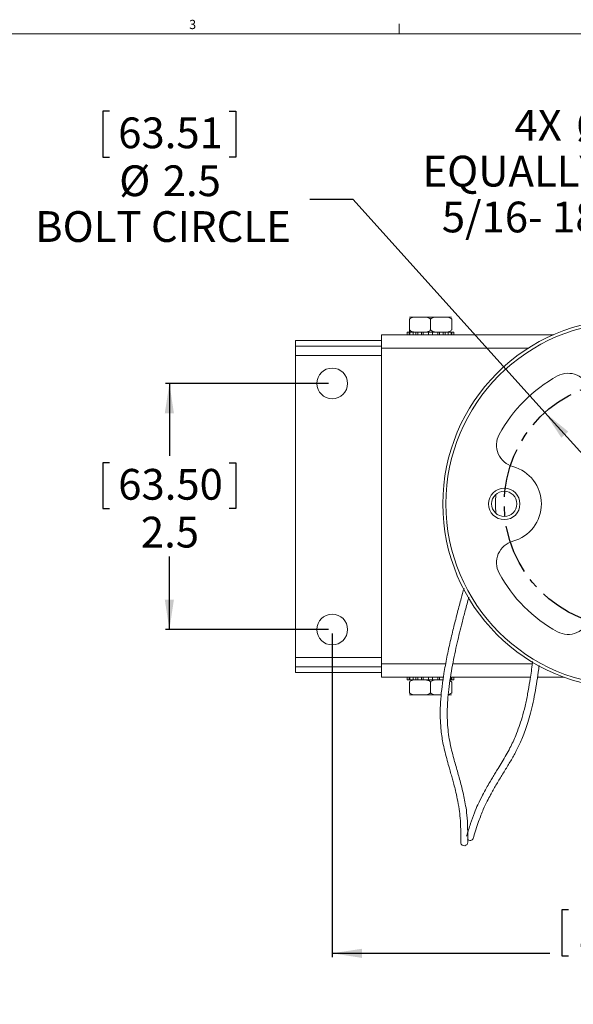
# Model space of a CAD drawing. Units: inches. Extents: x 0.5 to 34.8, y 0.8 to 23.2.
# Drawn here: x 22.3 to 27.9, y 13.1 to 23.1 of the extents above; entities that cross this region are included whole.
import ezdxf

# ---------------------------------------------------------------- set-up
doc = ezdxf.new("R2010")
doc.units = ezdxf.units.IN
doc.header["$MEASUREMENT"] = 0
doc.linetypes.add('CENTERX2', pattern=[0.8, 0.5, -0.1, 0.1, -0.1])
doc.layers.add('FORMAT', color=7, linetype='Continuous')
doc.styles.add('SLDTEXTSTYLE0', font='TXT', dxfattribs={"width": 0.605})
doc.styles.add('SLDTEXTSTYLE2', font='TXT', dxfattribs={"width": 0.75})
doc.dimstyles.new('SLDDIMSTYLE1', dxfattribs={"dimtxt": 0.303345, "dimasz": 0.303345, "dimexe": 0, "dimexo": 0.0625, "dimgap": 0.075836, "dimtad": 0, "dimtih": 1, "dimtoh": 1, "dimdec": 1, "dimrnd": 1e-09, "dimzin": 12, "dimdsep": 46, "dimtxsty": 'SLDTEXTSTYLE0', "dimsah": 1, "dimcen": 0, "dimadec": 0, "dimazin": 3, "dimtfac": 1, "dimtdec": 3, "dimtmove": 0, "dimatfit": 3, "dimfxl": 0, "dimfrac": 2, "dimtolj": 1, "dimtzin": 12, "dimarcsym": 0})
doc.dimstyles.new('SLDDIMSTYLE2', dxfattribs={"dimtxt": 0.303345, "dimasz": 0.303345, "dimexe": 0, "dimexo": 0.0625, "dimgap": 0.075836, "dimtad": 0, "dimtih": 1, "dimtoh": 1, "dimdec": 1, "dimrnd": 1e-09, "dimzin": 12, "dimdsep": 46, "dimtxsty": 'SLDTEXTSTYLE0', "dimsah": 1, "dimcen": 0.09, "dimadec": 0, "dimazin": 3, "dimtfac": 1, "dimtdec": 3, "dimtofl": 0, "dimtmove": 0, "dimatfit": 3, "dimfxl": 0, "dimfrac": 2, "dimtolj": 1, "dimtzin": 12, "dimarcsym": 0})
doc.dimstyles.new('SLDDIMSTYLE3', dxfattribs={"dimtxt": 0.303345, "dimasz": 0.303345, "dimexe": 0, "dimexo": 0.0625, "dimgap": 0.075836, "dimtad": 0, "dimtih": 1, "dimtoh": 1, "dimdec": 3, "dimrnd": 1e-09, "dimzin": 12, "dimdsep": 46, "dimtxsty": 'SLDTEXTSTYLE0', "dimblk1": 'NONE', "dimsah": 1, "dimcen": 0, "dimadec": 0, "dimazin": 3, "dimtfac": 1, "dimtdec": 3, "dimtmove": 0, "dimatfit": 3, "dimldrblk": 'NONE', "dimfxl": 0, "dimfrac": 2, "dimtolj": 1, "dimtzin": 12, "dimarcsym": 0})
doc.dimstyles.new('SLDDIMSTYLE5', dxfattribs={"dimtxt": 0.303345, "dimasz": 0.303345, "dimexe": 0, "dimexo": 0.0625, "dimgap": 0.075836, "dimtad": 0, "dimtih": 1, "dimtoh": 1, "dimrnd": 1e-09, "dimzin": 12, "dimdsep": 46, "dimtxsty": 'SLDTEXTSTYLE0', "dimblk1": 'NONE', "dimsah": 1, "dimcen": 0, "dimadec": 0, "dimazin": 3, "dimtfac": 1, "dimtdec": 3, "dimtmove": 0, "dimatfit": 3, "dimldrblk": 'NONE', "dimfxl": 0, "dimfrac": 2, "dimtolj": 1, "dimtzin": 12, "dimarcsym": 0})
doc.dimstyles.new('SLDDIMSTYLE6', dxfattribs={"dimtxt": 0.303345, "dimasz": 0.303345, "dimexe": 0, "dimexo": 0.0625, "dimgap": 0.075836, "dimtad": 0, "dimtih": 1, "dimtoh": 1, "dimdec": 1, "dimrnd": 1e-09, "dimzin": 4, "dimdsep": 46, "dimtxsty": 'SLDTEXTSTYLE0', "dimsah": 1, "dimcen": 0.09, "dimadec": 0, "dimazin": 1, "dimtfac": 1, "dimtdec": 3, "dimtofl": 0, "dimtmove": 0, "dimatfit": 3, "dimfxl": 0, "dimfrac": 2, "dimtolj": 1, "dimtzin": 12, "dimarcsym": 0})

# ---------------------------------------------------------------- blocks, each defined once
blk = doc.blocks.new('_D_3')
at = {"layer": 'FORMAT'}
for p, q in [((23.186, 22.177), (23.117, 22.177)), ((23.117, 22.177), (23.117, 21.711)), ((24.401, 22.177), (24.471, 22.177)), ((24.471, 22.177), (24.471, 21.711)), ((23.117, 21.711), (23.186, 21.711)), ((24.471, 21.711), (24.401, 21.711)), ((25.663, 21.279), (25.222, 21.279)), ((27.613, 19.116), (25.663, 21.279)), ((29.287, 17.259), (27.613, 19.116))]:
    blk.add_line(p, q, dxfattribs=at)
for points in [[(27.613, 19.116), (27.781, 18.86), (27.851, 18.922)], [(29.287, 17.259), (29.118, 17.516), (29.049, 17.453)]]:
    blk.add_solid(points, dxfattribs=at)
at = {"layer": 'FORMAT', "char_height": 0.3125, "attachment_point": 1, "style": 'SLDTEXTSTYLE0'}
for s, insert in [('63.51', (23.273, 22.114)), ('%%c', (23.283, 21.627)), ('2.5', (23.726, 21.627)), ('BOLT CIRCLE', (22.428, 21.162))]:
    blk.add_mtext(s, dxfattribs=dict(at, insert=insert))
blk = doc.blocks.new('_D_4')
at = {"layer": 'FORMAT'}
for p, q in [((25.411, 19.411), (23.755, 19.411)), ((23.794, 19.411), (23.794, 18.676)), ((23.186, 18.606), (23.117, 18.606)), ((23.117, 18.606), (23.117, 18.14)), ((24.401, 18.606), (24.471, 18.606)), ((24.471, 18.606), (24.471, 18.14)), ((23.117, 18.14), (23.186, 18.14)), ((24.471, 18.14), (24.401, 18.14)), ((23.794, 16.911), (23.794, 17.654)), ((25.411, 16.911), (23.755, 16.911))]:
    blk.add_line(p, q, dxfattribs=at)
for points in [[(23.794, 19.411), (23.747, 19.108), (23.84, 19.108)], [(23.794, 16.911), (23.84, 17.215), (23.747, 17.215)]]:
    blk.add_solid(points, dxfattribs=at)
at = {"layer": 'FORMAT', "char_height": 0.3125, "attachment_point": 1, "style": 'SLDTEXTSTYLE0'}
for s, insert in [('63.50', (23.273, 18.543)), ('2.5', (23.504, 18.057))]:
    blk.add_mtext(s, dxfattribs=dict(at, insert=insert))
blk = doc.blocks.new('_D_5')
at = {"layer": 'FORMAT'}
for p, q in [((28.064, 22.74), (27.994, 22.74)), ((27.994, 22.74), (27.994, 22.274)), ((29.048, 22.74), (29.117, 22.74)), ((29.117, 22.74), (29.117, 22.274)), ((27.994, 22.274), (28.064, 22.274)), ((29.117, 22.274), (29.048, 22.274)), ((28.541, 19.529), (30.622, 21.61)), ((30.622, 21.61), (30.181, 21.61))]:
    blk.add_line(p, q, dxfattribs=at)
blk.add_solid([(28.541, 19.529), (28.788, 19.71), (28.722, 19.776)], dxfattribs=at)
at = {"layer": 'FORMAT', "char_height": 0.3125, "attachment_point": 1, "style": 'SLDTEXTSTYLE0'}
for s, insert in [('6.53', (28.151, 22.677)), ('4X', (27.304, 22.191)), ('%%c', (27.929, 22.191)), ('.257', (28.372, 22.191)), ('EQUALLY SPACED', (26.368, 21.725)), ('5/16- 18 THREAD', (26.565, 21.259))]:
    blk.add_mtext(s, dxfattribs=dict(at, insert=insert))
blk = doc.blocks.new('_NONE')
blk = doc.blocks.new('_D_7')
at = {"layer": 'FORMAT'}
for p, q in [((33.075, 22.274), (33.005, 22.274)), ((33.005, 22.274), (33.005, 21.809)), ((34.29, 22.274), (34.36, 22.274)), ((34.36, 22.274), (34.36, 21.809)), ((33.005, 21.809), (33.075, 21.809)), ((34.36, 21.809), (34.29, 21.809)), ((29.847, 19.438), (32.481, 21.794)), ((32.481, 21.794), (32.953, 21.794))]:
    blk.add_line(p, q, dxfattribs=at)
blk.add_solid([(29.847, 19.438), (30.105, 19.606), (30.042, 19.675)], dxfattribs=at)
at = {"layer": 'FORMAT', "char_height": 0.3125, "attachment_point": 1, "style": 'SLDTEXTSTYLE0'}
for s, insert in [('95.25', (33.162, 22.211)), ('%%c', (33.056, 21.725)), ('3.75', (33.499, 21.725))]:
    blk.add_mtext(s, dxfattribs=dict(at, insert=insert))
blk = doc.blocks.new('_D_8')
at = {"layer": 'FORMAT'}
for p, q in [((25.45, 16.872), (25.45, 13.583)), ((31.45, 16.872), (31.45, 13.583)), ((27.854, 14.063), (27.785, 14.063)), ((27.785, 14.063), (27.785, 13.597)), ((29.301, 14.063), (29.37, 14.063)), ((29.37, 14.063), (29.37, 13.597)), ((25.45, 13.622), (27.663, 13.622)), ((31.45, 13.622), (29.492, 13.622)), ((27.785, 13.597), (27.854, 13.597)), ((29.37, 13.597), (29.301, 13.597))]:
    blk.add_line(p, q, dxfattribs=at)
for points in [[(25.45, 13.622), (25.753, 13.575), (25.753, 13.668)], [(31.45, 13.622), (31.147, 13.668), (31.147, 13.575)]]:
    blk.add_solid(points, dxfattribs=at)
at = {"layer": 'FORMAT', "char_height": 0.3125, "attachment_point": 1, "style": 'SLDTEXTSTYLE0'}
for s, insert in [('152.40', (27.941, 14)), ('6.0', (28.288, 13.514))]:
    blk.add_mtext(s, dxfattribs=dict(at, insert=insert))

msp = doc.modelspace()

# ---------------------------------------------------------------- linework, layer by layer
at = {"color": 7, "linetype": 'Continuous', "lineweight": 0}
for p, q in [((26.1326, 22.9636), (26.1326, 23.0645)), ((0.6326, 22.9636), (34.6326, 22.9636))]:
    msp.add_line(p, q, dxfattribs=at)
at = {"color": 7, "linetype": 'Continuous', "lineweight": 15}
for p, q in [((26.235, 19.9566), (26.235, 20.0653)), ((26.2364, 20.0865), (26.6636, 20.0865)), ((26.45, 19.9566), (26.45, 20.0653)), ((26.665, 19.9566), (26.665, 20.0653)), ((26.2115, 19.9315), (26.2115, 19.9065)), ((26.2115, 19.9315), (26.2324, 19.9315)), ((26.2324, 19.9065), (26.2324, 19.9315)), ((26.2324, 19.9315), (26.2374, 19.9315)), ((26.2374, 19.9315), (26.2406, 19.9315)), ((26.2406, 19.9315), (26.2406, 19.9065)), ((26.2406, 19.9315), (26.272, 19.9315)), ((26.272, 19.9065), (26.272, 19.9315)), ((26.2764, 19.9315), (26.3203, 19.9315)), ((26.3013, 19.9065), (26.3013, 19.9315)), ((26.3203, 19.9315), (26.3203, 19.9065)), ((26.3203, 19.9315), (26.3593, 19.9315)), ((26.3593, 19.9315), (26.4291, 19.9315)), ((26.3593, 19.9065), (26.3593, 19.9315)), ((26.3593, 19.9315), (26.3606, 19.9315)), ((26.3762, 19.9065), (26.3762, 19.9315)), ((26.4291, 19.9065), (26.4291, 19.9315)), ((26.4291, 19.9315), (26.4709, 19.9315)), ((26.4709, 19.9315), (26.5407, 19.9315)), ((26.4709, 19.9065), (26.4709, 19.9315)), ((26.5238, 19.9065), (26.5238, 19.9315)), ((26.5394, 19.9315), (26.5407, 19.9315)), ((26.5407, 19.9065), (26.5407, 19.9315)), ((26.5407, 19.9315), (26.5797, 19.9315)), ((26.5769, 19.9315), (26.6237, 19.9315)), ((26.5797, 19.9065), (26.5797, 19.9315)), ((26.5988, 19.9065), (26.5988, 19.9315)), ((26.6281, 19.9065), (26.6281, 19.9315)), ((26.6281, 19.9315), (26.6594, 19.9315)), ((26.6594, 19.9065), (26.6594, 19.9315)), ((26.6594, 19.9315), (26.6626, 19.9315)), ((26.6626, 19.9315), (26.6677, 19.9315)), ((26.6677, 19.9065), (26.6677, 19.9315)), ((26.6677, 19.9315), (26.6886, 19.9315)), ((26.6886, 19.9065), (26.6886, 19.9315)), ((25.075, 19.849), (25.075, 19.789)), ((25.95, 19.849), (25.075, 19.849)), ((25.95, 19.9065), (25.95, 19.7702)), ((25.95, 19.9065), (27.7001, 19.9065)), ((25.95, 19.789), (25.075, 19.789)), ((25.075, 19.6952), (25.075, 19.789)), ((25.95, 19.7702), (25.95, 16.5627)), ((25.075, 16.6277), (25.075, 19.6952)), ((25.075, 16.534), (25.075, 16.6277)), ((25.95, 16.534), (25.075, 16.534)), ((25.075, 16.534), (25.075, 16.474)), ((25.95, 16.5627), (25.95, 16.4265)), ((25.95, 16.474), (25.075, 16.474)), ((25.95, 16.4265), (26.5808, 16.4265)), ((26.2115, 16.4265), (26.2115, 16.4015)), ((26.2324, 16.4015), (26.2324, 16.4265)), ((26.2406, 16.4265), (26.2406, 16.4015)), ((26.272, 16.4015), (26.272, 16.4265)), ((26.3013, 16.4015), (26.3013, 16.4265)), ((26.3203, 16.4265), (26.3203, 16.4015)), ((26.3593, 16.4015), (26.3593, 16.4265)), ((26.3762, 16.4015), (26.3762, 16.4265)), ((26.4291, 16.4015), (26.4291, 16.4265)), ((26.4709, 16.4015), (26.4709, 16.4265)), ((26.5238, 16.4015), (26.5238, 16.4265)), ((26.5407, 16.4015), (26.5407, 16.4265)), ((26.6526, 16.4265), (27.4659, 16.4265)), ((26.6594, 16.4015), (26.6594, 16.4265)), ((26.6677, 16.4015), (26.6677, 16.4265)), ((26.6886, 16.4015), (26.6886, 16.4265)), ((27.5384, 16.4265), (27.8076, 16.4265)), ((26.2115, 16.4015), (26.2324, 16.4015)), ((26.2324, 16.4015), (26.2374, 16.4015)), ((26.235, 16.3764), (26.235, 16.2677)), ((26.2406, 16.4015), (26.2374, 16.4015)), ((26.2406, 16.4015), (26.272, 16.4015)), ((26.3203, 16.4015), (26.2764, 16.4015)), ((26.3203, 16.4015), (26.3593, 16.4015)), ((26.4291, 16.4015), (26.3593, 16.4015)), ((26.3593, 16.4015), (26.3606, 16.4015)), ((26.4291, 16.4015), (26.4709, 16.4015)), ((26.45, 16.3764), (26.45, 16.2677)), ((26.5382, 16.4015), (26.4709, 16.4015)), ((26.5394, 16.4015), (26.5407, 16.4015)), ((26.5407, 16.4015), (26.5797, 16.4015)), ((26.6493, 16.4015), (26.6594, 16.4015)), ((26.6626, 16.4015), (26.6594, 16.4015)), ((26.6626, 16.4015), (26.6677, 16.4015)), ((26.665, 16.3764), (26.665, 16.2677)), ((26.6677, 16.4015), (26.6886, 16.4015)), ((26.5605, 16.2465), (26.2364, 16.2465)), ((26.6636, 16.2465), (26.6332, 16.2465))]:
    msp.add_line(p, q, dxfattribs=at)
at = {"color": 8, "linetype": 'Continuous', "lineweight": 15}
for p, q in [((25.95, 19.7702), (27.444, 19.7702)), ((25.95, 19.6952), (25.075, 19.6952)), ((25.95, 16.6277), (25.075, 16.6277)), ((25.95, 16.5627), (26.6044, 16.5627)), ((26.6766, 16.5627), (27.4849, 16.5627))]:
    msp.add_line(p, q, dxfattribs=at)
at = {"color": 7, "linetype": 'Continuous', "lineweight": 15, "flags": 128}
msp.add_lwpolyline([(26.7573, 14.7455), (26.7575, 14.7406), (26.7619, 14.7292), (26.771, 14.7204), (26.7835, 14.7155), (26.7974, 14.7154), (26.8106, 14.7201), (26.8212, 14.7287), (26.8274, 14.7401), (26.8287, 14.7491)], dxfattribs=at)
at = {"color": 7, "linetype": 'Continuous', "lineweight": 15}
for centre, radius in [((28.45, 18.188), 1.875), ((28.45, 18.188), 1.8438), ((25.45, 19.4115), 0.1562), ((27.2, 18.188), 0.1598), ((27.2, 18.188), 0.1285), ((25.45, 16.9115), 0.1562)]:
    msp.add_circle(centre, radius, dxfattribs=at)
for centre, radius, start, end in [((27.8492, 19.2898), 0.225, 13.85255, 118.60233), ((28.45, 18.188), 1.48, 118.60233, 151.5967), ((27.3461, 18.785), 0.225, 151.5967, 254.73622), ((27.1832, 18.188), 0.3938, 285.26378, 74.73622), ((28.45, 18.188), 1.3387, 175.8832, 184.11637), ((27.3461, 17.591), 0.225, 105.26378, 208.4033), ((28.45, 18.188), 1.48, 208.4033, 241.36183), ((27.8485, 17.0865), 0.225, 241.36183, 346.41653), ((26.8534, 14.8029), 0.0342, 217.72179, 339.04102)]:
    msp.add_arc(centre, radius, start, end, dxfattribs=at)
for points, knots in [([(26.235, 20.0653), (26.2398, 20.0692), (26.2544, 20.0811), (26.297, 20.0871), (26.3556, 20.0859), (26.41, 20.0871), (26.4411, 20.0739), (26.4479, 20.0674), (26.45, 20.0653)], [0, 0, 0, 0, 0.07762549, 0.2402545, 0.56050546, 0.88104454, 0.96288273, 1, 1, 1, 1]), ([(26.45, 20.0653), (26.4548, 20.0692), (26.4694, 20.0811), (26.512, 20.0871), (26.5706, 20.0859), (26.625, 20.0871), (26.6561, 20.0739), (26.6629, 20.0674), (26.665, 20.0653)], [0, 0, 0, 0, 0.07762549, 0.2402545, 0.56050546, 0.88104454, 0.96288273, 1, 1, 1, 1]), ([(26.235, 19.9566), (26.235, 19.9545), (26.235, 19.9483), (26.235, 19.9393), (26.235, 19.9304), (26.235, 19.9322), (26.235, 19.9306), (26.235, 19.9391), (26.235, 19.9494), (26.235, 19.9548), (26.235, 19.9566)], [0, 0, 0, 0, 0.031385, 0.0905414, 0.2087596, 0.5000839, 0.7801275, 0.9214038, 0.9744732, 1, 1, 1, 1]), ([(26.45, 19.9566), (26.4475, 19.9534), (26.4412, 19.9452), (26.4163, 19.9338), (26.3744, 19.9311), (26.3193, 19.9317), (26.2746, 19.932), (26.2481, 19.9433), (26.2393, 19.9501), (26.236, 19.955), (26.235, 19.9566)], [0, 0, 0, 0, 0.0492574, 0.1246187, 0.3461333, 0.6034132, 0.8626052, 0.9287243, 0.9777121, 1, 1, 1, 1]), ([(26.665, 19.9566), (26.6625, 19.9534), (26.6562, 19.9452), (26.6313, 19.9338), (26.5894, 19.9311), (26.5343, 19.9317), (26.4896, 19.932), (26.4631, 19.9433), (26.4543, 19.9501), (26.451, 19.955), (26.45, 19.9566)], [0, 0, 0, 0, 0.0492574, 0.1246187, 0.3461333, 0.6034132, 0.8626052, 0.9287243, 0.9777121, 1, 1, 1, 1]), ([(26.7906, 17.3289), (26.7811, 17.2953), (26.7587, 17.2159), (26.7241, 17.0869), (26.6867, 16.9409), (26.6503, 16.7886), (26.6156, 16.6288), (26.5872, 16.4754), (26.5661, 16.3319), (26.5526, 16.2025), (26.5477, 16.0856), (26.5494, 15.9797), (26.5562, 15.8912), (26.5667, 15.8122), (26.5803, 15.7385), (26.5983, 15.6612), (26.6194, 15.5812), (26.6398, 15.5093), (26.6577, 15.4471), (26.673, 15.3932), (26.6884, 15.3366), (26.7051, 15.2707), (26.7237, 15.1879), (26.7408, 15.0975), (26.753, 14.9946), (26.7574, 14.8783), (26.7573, 14.791), (26.7573, 14.7455)], [0, 0, 0, 0, 0.03032712, 0.07181243, 0.11416829, 0.15743947, 0.2017262, 0.24778624, 0.2836571, 0.32066369, 0.35859059, 0.39347012, 0.43262533, 0.46430274, 0.49949309, 0.54226317, 0.59080193, 0.63776789, 0.67137033, 0.70364625, 0.73498603, 0.77192368, 0.81700895, 0.87028219, 0.90998304, 0.95304354, 1, 1, 1, 1]), ([(26.8287, 14.7478), (26.8286, 14.7995), (26.8284, 14.8978), (26.8217, 15.0245), (26.8083, 15.1193), (26.788, 15.2245), (26.76, 15.3421), (26.723, 15.4723), (26.6906, 15.5841), (26.6644, 15.6851), (26.6449, 15.7721), (26.6303, 15.8635), (26.6225, 15.9491), (26.6196, 16.0276), (26.6198, 16.1041), (26.6241, 16.1955), (26.6348, 16.3046), (26.6516, 16.4247), (26.6729, 16.547), (26.6964, 16.6643), (26.7206, 16.7743), (26.7453, 16.8788), (26.7725, 16.9884), (26.8038, 17.1089), (26.8273, 17.1944), (26.8396, 17.2391)], [0, 0, 0, 0, 0.0547392, 0.104029, 0.1484606, 0.1879986, 0.2679911, 0.3475722, 0.4282942, 0.4776633, 0.5283595, 0.5746717, 0.6134542, 0.6384068, 0.6647551, 0.6941101, 0.7265046, 0.7618273, 0.7968029, 0.8301026, 0.8617262, 0.8916458, 0.9214718, 0.9589356, 1, 1, 1, 1]), ([(27.4876, 16.5864), (27.4863, 16.5747), (27.4787, 16.5078), (27.4625, 16.3967), (27.4383, 16.2557), (27.412, 16.1301), (27.3823, 16.0187), (27.3504, 15.9196), (27.3194, 15.8386), (27.2881, 15.768), (27.2555, 15.7026), (27.2181, 15.635), (27.1776, 15.5663), (27.1403, 15.5053), (27.1078, 15.4526), (27.0796, 15.4065), (27.0501, 15.3572), (27.0165, 15.2988), (26.9763, 15.2247), (26.9352, 15.1432), (26.8947, 15.0482), (26.8567, 14.939), (26.8309, 14.8566), (26.8175, 14.8136)], [0, 0, 0, 0, 0.0119223, 0.0683695, 0.1122525, 0.1574333, 0.2037696, 0.2466552, 0.2949535, 0.3343717, 0.3788705, 0.4330115, 0.4935728, 0.5514612, 0.5927569, 0.6323072, 0.6711352, 0.7176301, 0.7738278, 0.8397916, 0.8888452, 0.9420961, 1, 1, 1, 1]), ([(26.8854, 14.7907), (26.9033, 14.8488), (26.9365, 14.9567), (26.9845, 15.0809), (27.0247, 15.1641), (27.0675, 15.246), (27.117, 15.3332), (27.176, 15.43), (27.2351, 15.5255), (27.2917, 15.6214), (27.3458, 15.7222), (27.3907, 15.8236), (27.4271, 15.9241), (27.4547, 16.0123), (27.4817, 16.115), (27.5065, 16.2313), (27.528, 16.3535), (27.5439, 16.4589), (27.5518, 16.522), (27.5546, 16.5443)], [0, 0, 0, 0, 0.0785305, 0.1457833, 0.2027576, 0.2488182, 0.3286993, 0.4147824, 0.5026073, 0.5820533, 0.6552084, 0.7301382, 0.7686998, 0.8086401, 0.8498015, 0.8921862, 0.935421, 0.9771107, 1, 1, 1, 1]), ([(26.235, 16.3764), (26.2375, 16.3796), (26.2438, 16.3878), (26.2687, 16.3992), (26.3106, 16.4019), (26.3658, 16.4013), (26.4105, 16.401), (26.437, 16.3897), (26.4458, 16.3829), (26.449, 16.3779), (26.45, 16.3764)], [0, 0, 0, 0, 0.0492574, 0.1246187, 0.3461333, 0.6034132, 0.8626052, 0.9287243, 0.9777121, 1, 1, 1, 1]), ([(26.45, 16.3764), (26.4525, 16.3796), (26.4588, 16.3878), (26.4837, 16.3992), (26.5254, 16.4019), (26.5612, 16.4015), (26.5804, 16.4014)], [0, 0, 0, 0, 0.0819323, 0.2072845, 0.5757407, 1, 1, 1, 1]), ([(26.6477, 16.3908), (26.6494, 16.3901), (26.6547, 16.3879), (26.6607, 16.3828), (26.664, 16.3779), (26.665, 16.3764)], [0, 0, 0, 0, 0.26070928, 0.76882367, 1, 1, 1, 1]), ([(26.45, 16.2677), (26.4453, 16.2638), (26.4306, 16.2519), (26.388, 16.2459), (26.3295, 16.247), (26.2751, 16.2459), (26.2439, 16.2591), (26.2371, 16.2656), (26.235, 16.2677)], [0, 0, 0, 0, 0.0776255, 0.2402545, 0.5605055, 0.8810445, 0.9628827, 1, 1, 1, 1]), ([(26.5583, 16.2469), (26.5536, 16.2468), (26.5252, 16.2461), (26.4901, 16.2459), (26.4589, 16.2591), (26.4521, 16.2656), (26.45, 16.2677)], [0, 0, 0, 0, 0.1273435, 0.7638031, 0.9263003, 1, 1, 1, 1]), ([(26.665, 16.2677), (26.6603, 16.2636), (26.6501, 16.2549), (26.6374, 16.253), (26.6305, 16.2521)], [0, 0, 0, 0, 0.4576436, 1, 1, 1, 1])]:
    msp.add_open_spline(points, degree=3, knots=knots, dxfattribs=at)
at = {"layer": 'FORMAT', "linetype": 'CENTERX2'}
msp.add_circle((28.4498, 18.1878), 1.2502, dxfattribs=at)

# ---------------------------------------------------------------- texts
at = {"color": 7, "linetype": 'Continuous', "lineweight": 0, "insert": (23.9951, 23.1057), "char_height": 0.0937, "attachment_point": 1, "style": 'SLDTEXTSTYLE2'}
msp.add_mtext('3', dxfattribs=at)

# ---------------------------------------------------------------- dimensions: what is measured, and where the dimension line sits
at = {"layer": 'FORMAT'}
for p1, p2, text, dimstyle, picture, middle in [((28.3592, 19.3471), (28.5409, 19.5289), '4X <>\\PEQUALLY SPACED\\P5/16- 18 THREAD', 'SLDDIMSTYLE3', '_D_5', (28.2432, 21.8332)), ((27.6127, 19.1164), (29.2869, 17.2592), '<>\\PBOLT CIRCLE', 'SLDDIMSTYLE1', '_D_3', (23.7938, 21.5024))]:
    dim = msp.add_diameter_dim_2p(p1=p1, p2=p2, text=text, dimstyle=dimstyle, dxfattribs=at)
    dim.commit()
    dim.dimension.update_dxf_attribs({"geometry": picture, "text_midpoint": middle, "dimtype": 163})
dim = msp.add_diameter_dim_2p(p1=(27.0526, 16.9379), p2=(29.8475, 19.4381), dimstyle='SLDDIMSTYLE5', dxfattribs=at)
dim.commit()
dim.dimension.update_dxf_attribs({"geometry": '_D_7', "text_midpoint": (33.6824, 21.8332), "dimtype": 163})
dim = msp.add_linear_dim(base=(23.7938, 16.9115), p1=(25.45, 19.4115), p2=(25.45, 16.9115), angle=90, dimstyle='SLDDIMSTYLE2', dxfattribs=at)
dim.commit()
dim.dimension.update_dxf_attribs({"geometry": '_D_4', "text_midpoint": (23.7938, 18.1649), "dimtype": 160})
dim = msp.add_linear_dim(base=(31.45, 13.6216), p1=(25.45, 16.9115), p2=(31.45, 16.9115), dimstyle='SLDDIMSTYLE6', dxfattribs=at)
dim.commit()
dim.dimension.update_dxf_attribs({"geometry": '_D_8', "text_midpoint": (28.5775, 13.6216), "dimtype": 160})

doc.saveas('drawing.dxf')
